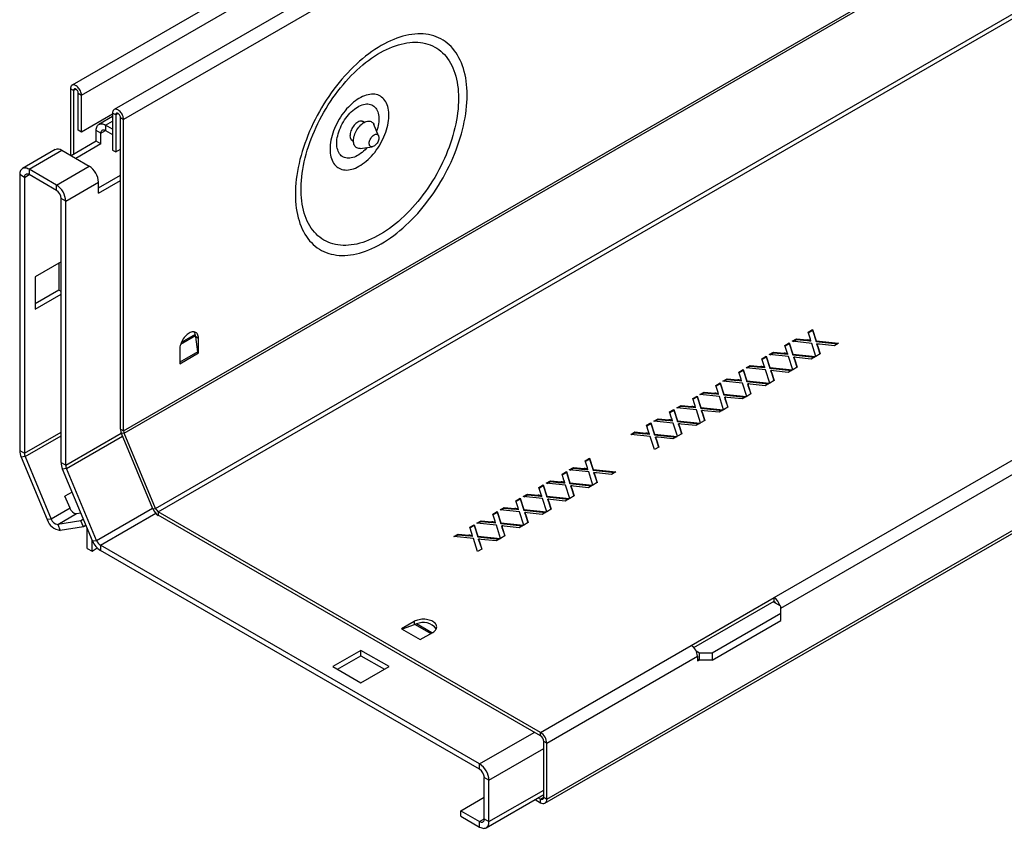
# Model space of a CAD drawing. Units: millimetres. Extents: x 35 to 2065, y 35 to 1450.
# Drawn here: x 1461 to 1684, y 962 to 1145 of the extents above; entities that cross this region are included whole.
import ezdxf

# ---------------------------------------------------------------- set-up
doc = ezdxf.new("R2010")
doc.units = ezdxf.units.MM
doc.header["$LTSCALE"] = 5
doc.layers.add('HAURATON_PRODUCT_CONTOUR', color=7, linetype='Continuous', lineweight=25)

msp = doc.modelspace()

# ---------------------------------------------------------------- linework, layer by layer
at = {"layer": 'HAURATON_PRODUCT_CONTOUR'}
for p, q in [((1824.96, 1333.49), (1472.82, 1130.2)), ((1474.94, 1127.96), (1827.08, 1331.25)), ((1834.5, 1327.98), (1482.36, 1124.69)), ((1836.62, 1325.74), (1484.48, 1122.46)), ((1484.48, 1051.91), (1836.62, 1255.2)), ((1484.59, 1051.41), (1836.73, 1254.69)), ((1491.73, 1034.34), (1843.87, 1237.63)), ((1492.33, 1033.62), (1844.47, 1236.91)), ((1579.88, 967.64), (1932.02, 1170.92)), ((1580.29, 968.55), (1932.43, 1171.84)), ((1473.17, 1128.99), (1472.46, 1129.4)), ((1472.46, 1129.4), (1472.46, 1114.33)), ((1473.17, 1128.99), (1473.7, 1129.3)), ((1473.17, 1128.99), (1473.17, 1114.54)), ((1474.23, 1128.37), (1474.94, 1127.96)), ((1474.23, 1120.01), (1474.23, 1128.37)), ((1474.94, 1119.6), (1474.94, 1127.96)), ((1482, 1123.67), (1474.94, 1119.6)), ((1482.71, 1123.48), (1482, 1123.89)), ((1482, 1123.89), (1482, 1115.52)), ((1483.24, 1123.79), (1482.71, 1123.48)), ((1482.71, 1123.48), (1482.71, 1115.11)), ((1482, 1123.1), (1478.92, 1121.32)), ((1480.42, 1121.17), (1482, 1122.09)), ((1483.77, 1122.86), (1484.48, 1122.46)), ((1483.77, 1052.32), (1483.77, 1122.86)), ((1484.48, 1051.91), (1484.48, 1122.46)), ((1538.92, 1121.76), (1538.37, 1122.08)), ((1542.22, 1118.72), (1541.17, 1121.27)), ((1474.94, 1119.6), (1474.23, 1120.01)), ((1479.35, 1119.34), (1478.29, 1119.95)), ((1478.29, 1117.5), (1478.29, 1119.95)), ((1479.35, 1119.34), (1480.42, 1119.95)), ((1479.35, 1116.89), (1479.35, 1119.34)), ((1480.42, 1121.17), (1480.42, 1119.95)), ((1482, 1120.26), (1480.42, 1121.17)), ((1480.42, 1119.95), (1482, 1119.03)), ((1478.29, 1117.5), (1472.64, 1114.23)), ((1479.35, 1116.89), (1473.7, 1113.62)), ((1479.35, 1116.89), (1478.29, 1117.5)), ((1535.96, 1117.93), (1536.52, 1117.6)), ((1469.02, 1115.61), (1461.59, 1111.32)), ((1463.09, 1111.17), (1470.52, 1115.46)), ((1470.52, 1115.46), (1476.7, 1111.89)), ((1482, 1115.52), (1482.71, 1115.11)), ((1482.71, 1115.11), (1483.77, 1115.73)), ((1538.07, 1115.9), (1540.8, 1116.27)), ((1469.28, 1107.6), (1463.09, 1111.17)), ((1463.09, 1111.17), (1463.09, 1109.95)), ((1469.28, 1107.6), (1476.7, 1111.89)), ((1462.03, 1109.33), (1460.97, 1109.95)), ((1460.97, 1109.95), (1460.97, 1047.49)), ((1462.03, 1109.33), (1463.09, 1109.95)), ((1462.03, 1109.33), (1462.03, 1046.87)), ((1469.28, 1106.37), (1463.09, 1109.95)), ((1471.4, 1103.93), (1478.82, 1108.21)), ((1478.82, 1106.99), (1483.77, 1109.84)), ((1478.82, 1105.76), (1483.77, 1108.62)), ((1478.82, 1105.76), (1478.82, 1108.21)), ((1469.28, 1106.37), (1469.28, 1107.6)), ((1471.4, 1103.93), (1470.34, 1104.54)), ((1470.34, 1044.77), (1470.34, 1104.54)), ((1471.4, 1044.16), (1471.4, 1103.93)), ((1470.34, 1090.21), (1464.51, 1086.84)), ((1469.81, 1089.9), (1469.81, 1083.78)), ((1464.51, 1086.84), (1464.51, 1079.49)), ((1469.81, 1083.78), (1464.51, 1080.71)), ((1470.34, 1083.47), (1469.81, 1083.78)), ((1464.51, 1079.49), (1470.34, 1082.86)), ((1631.74, 1014.17), (1745.58, 1079.89)), ((1633.27, 1011.79), (1746.99, 1077.44)), ((1639.44, 1074.3), (1640.42, 1074.86)), ((1639.49, 1074.16), (1640.42, 1074.7)), ((1640.42, 1074.86), (1641.24, 1072.31)), ((1640.42, 1074.7), (1640.42, 1074.86)), ((1640.42, 1074.7), (1641.24, 1072.14)), ((1497.41, 1071.57), (1500.77, 1073.5)), ((1500.7, 1073.77), (1497.56, 1071.95)), ((1500.77, 1073.5), (1500.7, 1073.77)), ((1501.45, 1072.85), (1500.82, 1073.22)), ((1501.29, 1069.84), (1500.82, 1073.22)), ((1501.45, 1069.59), (1501.45, 1072.85)), ((1635.85, 1072.22), (1636.81, 1072.78)), ((1640.26, 1071.75), (1635.85, 1072.22)), ((1636.09, 1072.2), (1636.81, 1072.62)), ((1636.81, 1072.78), (1639.23, 1072.52)), ((1636.81, 1072.62), (1636.81, 1072.78)), ((1636.81, 1072.62), (1639.23, 1072.36)), ((1639.23, 1072.36), (1639.23, 1072.52)), ((1639.89, 1072.9), (1639.44, 1074.3)), ((1640.06, 1072.22), (1640.06, 1072.38)), ((1641.24, 1072.31), (1646.36, 1071.76)), ((1641.24, 1072.14), (1641.24, 1072.31)), ((1641.24, 1072.14), (1646.12, 1071.63)), ((1497.21, 1070.4), (1497.21, 1067.13)), ((1634.22, 1071.28), (1635.19, 1071.85)), ((1634.67, 1069.89), (1634.22, 1071.28)), ((1634.26, 1071.15), (1635.19, 1071.68)), ((1635.19, 1071.85), (1636.02, 1069.29)), ((1635.19, 1071.68), (1635.19, 1071.85)), ((1635.19, 1071.68), (1636.02, 1069.13)), ((1641.21, 1068.79), (1640.26, 1071.75)), ((1641.46, 1071.46), (1641.46, 1071.63)), ((1641.58, 1071.25), (1642.19, 1069.35)), ((1641.58, 1071.09), (1641.58, 1071.25)), ((1641.58, 1071.09), (1642.14, 1069.33)), ((1645.4, 1071.21), (1642.03, 1071.57)), ((1646.36, 1071.76), (1645.4, 1071.21)), ((1501.29, 1069.84), (1497.21, 1067.48)), ((1497.21, 1067.13), (1501.45, 1069.59)), ((1497.21, 1067.14), (1501.45, 1069.59)), ((1501.45, 1069.59), (1501.45, 1069.59)), ((1629, 1068.27), (1629.97, 1068.83)), ((1629.45, 1066.87), (1629, 1068.27)), ((1629.04, 1068.13), (1629.97, 1068.67)), ((1629.97, 1068.83), (1630.79, 1066.28)), ((1629.97, 1068.67), (1629.97, 1068.83)), ((1629.97, 1068.67), (1630.79, 1066.12)), ((1630.63, 1069.21), (1631.59, 1069.76)), ((1635.04, 1068.74), (1630.63, 1069.21)), ((1630.86, 1069.18), (1631.59, 1069.6)), ((1631.59, 1069.76), (1634.01, 1069.51)), ((1631.59, 1069.6), (1631.59, 1069.76)), ((1631.59, 1069.6), (1634.01, 1069.34)), ((1634.01, 1069.34), (1634.01, 1069.51)), ((1634.84, 1069.2), (1634.84, 1069.36)), ((1635.99, 1065.78), (1635.04, 1068.74)), ((1636.02, 1069.29), (1641.14, 1068.75)), ((1636.02, 1069.13), (1636.02, 1069.29)), ((1636.02, 1069.13), (1640.9, 1068.61)), ((1636.24, 1068.45), (1636.24, 1068.61)), ((1636.36, 1068.23), (1636.97, 1066.34)), ((1636.36, 1068.07), (1636.36, 1068.23)), ((1636.36, 1068.07), (1636.92, 1066.31)), ((1640.18, 1068.19), (1636.8, 1068.55)), ((1641.14, 1068.75), (1640.18, 1068.19)), ((1642.19, 1069.35), (1641.21, 1068.79)), ((1623.78, 1065.26), (1624.75, 1065.82)), ((1623.82, 1065.12), (1624.75, 1065.65)), ((1624.75, 1065.82), (1625.57, 1063.26)), ((1624.75, 1065.65), (1624.75, 1065.82)), ((1624.75, 1065.65), (1625.57, 1063.1)), ((1625.4, 1066.19), (1626.37, 1066.75)), ((1629.82, 1065.73), (1625.4, 1066.19)), ((1625.64, 1066.17), (1626.37, 1066.59)), ((1626.37, 1066.75), (1628.78, 1066.49)), ((1626.37, 1066.59), (1626.37, 1066.75)), ((1626.37, 1066.59), (1628.78, 1066.33)), ((1628.78, 1066.33), (1628.78, 1066.49)), ((1629.62, 1066.19), (1629.62, 1066.35)), ((1630.77, 1062.76), (1629.82, 1065.73)), ((1630.79, 1066.28), (1635.92, 1065.73)), ((1630.79, 1066.12), (1630.79, 1066.28)), ((1630.79, 1066.12), (1635.68, 1065.6)), ((1631.01, 1065.43), (1631.01, 1065.6)), ((1634.96, 1065.18), (1631.58, 1065.54)), ((1635.92, 1065.73), (1634.96, 1065.18)), ((1636.97, 1066.34), (1635.99, 1065.78)), ((1620.18, 1063.18), (1621.14, 1063.74)), ((1620.42, 1063.15), (1621.14, 1063.57)), ((1621.14, 1063.74), (1623.56, 1063.48)), ((1621.14, 1063.57), (1621.14, 1063.74)), ((1621.14, 1063.57), (1623.56, 1063.31)), ((1623.56, 1063.31), (1623.56, 1063.48)), ((1624.23, 1063.86), (1623.78, 1065.26)), ((1624.4, 1063.17), (1624.4, 1063.34)), ((1625.57, 1063.26), (1630.7, 1062.72)), ((1625.57, 1063.1), (1625.57, 1063.26)), ((1631.74, 1063.32), (1630.77, 1062.76)), ((1631.14, 1065.22), (1631.74, 1063.32)), ((1631.14, 1065.06), (1631.14, 1065.22)), ((1631.14, 1065.06), (1631.7, 1063.3)), ((1618.56, 1062.24), (1619.53, 1062.8)), ((1619, 1060.85), (1618.56, 1062.24)), ((1618.6, 1062.1), (1619.53, 1062.64)), ((1619.53, 1062.8), (1620.35, 1060.25)), ((1619.53, 1062.64), (1619.53, 1062.8)), ((1619.53, 1062.64), (1620.35, 1060.09)), ((1624.6, 1062.71), (1620.18, 1063.18)), ((1625.55, 1059.75), (1624.6, 1062.71)), ((1625.57, 1063.1), (1630.46, 1062.58)), ((1625.79, 1062.42), (1625.79, 1062.58)), ((1625.91, 1062.21), (1626.52, 1060.31)), ((1625.91, 1062.04), (1625.91, 1062.21)), ((1625.91, 1062.04), (1626.48, 1060.28)), ((1629.74, 1062.16), (1626.36, 1062.52)), ((1630.7, 1062.72), (1629.74, 1062.16)), ((1613.33, 1059.23), (1614.31, 1059.79)), ((1613.78, 1057.83), (1613.33, 1059.23)), ((1613.38, 1059.09), (1614.31, 1059.63)), ((1614.31, 1059.79), (1615.13, 1057.24)), ((1614.31, 1059.63), (1614.31, 1059.79)), ((1614.31, 1059.63), (1615.13, 1057.07)), ((1614.96, 1060.17), (1615.92, 1060.72)), ((1619.37, 1059.7), (1614.96, 1060.17)), ((1615.2, 1060.14), (1615.92, 1060.56)), ((1615.92, 1060.72), (1618.34, 1060.46)), ((1615.92, 1060.56), (1615.92, 1060.72)), ((1615.92, 1060.56), (1618.34, 1060.3)), ((1618.34, 1060.3), (1618.34, 1060.46)), ((1619.17, 1060.16), (1619.17, 1060.32)), ((1620.33, 1056.73), (1619.37, 1059.7)), ((1620.35, 1060.25), (1625.48, 1059.71)), ((1620.35, 1060.09), (1620.35, 1060.25)), ((1620.35, 1060.09), (1625.24, 1059.57)), ((1620.57, 1059.41), (1620.57, 1059.57)), ((1620.69, 1059.19), (1621.3, 1057.29)), ((1620.69, 1059.03), (1620.69, 1059.19)), ((1620.69, 1059.03), (1621.26, 1057.27)), ((1624.51, 1059.15), (1621.14, 1059.51)), ((1625.48, 1059.71), (1624.51, 1059.15)), ((1626.52, 1060.31), (1625.55, 1059.75)), ((1608.11, 1056.21), (1609.09, 1056.77)), ((1608.16, 1056.07), (1609.09, 1056.61)), ((1609.09, 1056.77), (1609.91, 1054.22)), ((1609.09, 1056.61), (1609.09, 1056.77)), ((1609.09, 1056.61), (1609.91, 1054.06)), ((1609.74, 1057.15), (1610.7, 1057.71)), ((1614.15, 1056.68), (1609.74, 1057.15)), ((1609.98, 1057.13), (1610.7, 1057.54)), ((1610.7, 1057.71), (1613.12, 1057.45)), ((1610.7, 1057.54), (1610.7, 1057.71)), ((1610.7, 1057.54), (1613.12, 1057.29)), ((1613.12, 1057.29), (1613.12, 1057.45)), ((1613.95, 1057.14), (1613.95, 1057.31)), ((1615.11, 1053.72), (1614.15, 1056.68)), ((1615.13, 1057.24), (1620.25, 1056.69)), ((1615.13, 1057.07), (1615.13, 1057.24)), ((1615.13, 1057.07), (1620.02, 1056.55)), ((1615.35, 1056.39), (1615.35, 1056.55)), ((1620.25, 1056.69), (1619.29, 1056.14)), ((1621.3, 1057.29), (1620.33, 1056.73)), ((1604.52, 1054.14), (1605.48, 1054.69)), ((1604.76, 1054.11), (1605.48, 1054.53)), ((1605.48, 1054.69), (1607.9, 1054.43)), ((1605.48, 1054.53), (1605.48, 1054.69)), ((1605.48, 1054.53), (1607.9, 1054.27)), ((1607.9, 1054.27), (1607.9, 1054.43)), ((1608.56, 1054.82), (1608.11, 1056.21)), ((1615.47, 1056.18), (1616.08, 1054.28)), ((1615.47, 1056.01), (1615.47, 1056.18)), ((1615.47, 1056.01), (1616.03, 1054.25)), ((1619.29, 1056.14), (1615.92, 1056.49)), ((1483.77, 1052.32), (1484.48, 1051.91)), ((1602.89, 1053.2), (1603.86, 1053.76)), ((1603.34, 1051.8), (1602.89, 1053.2)), ((1602.93, 1053.06), (1603.86, 1053.6)), ((1603.86, 1053.76), (1604.69, 1051.21)), ((1603.86, 1053.6), (1603.86, 1053.76)), ((1603.86, 1053.6), (1604.69, 1051.04)), ((1608.93, 1053.67), (1604.52, 1054.14)), ((1608.73, 1054.13), (1608.73, 1054.29)), ((1609.88, 1050.7), (1608.93, 1053.67)), ((1609.91, 1054.22), (1615.03, 1053.68)), ((1609.91, 1054.06), (1609.91, 1054.22)), ((1609.91, 1054.06), (1614.79, 1053.54)), ((1610.13, 1053.38), (1610.13, 1053.54)), ((1610.25, 1053.16), (1610.86, 1051.27)), ((1610.25, 1053), (1610.25, 1053.16)), ((1610.25, 1053), (1610.81, 1051.24)), ((1614.07, 1053.12), (1610.7, 1053.48)), ((1615.03, 1053.68), (1614.07, 1053.12)), ((1616.08, 1054.28), (1615.11, 1053.72)), ((1462.03, 1046.87), (1470.34, 1051.67)), ((1462.2, 1046.12), (1470.34, 1050.82)), ((1471.4, 1044.16), (1483.96, 1051.41)), ((1471.57, 1043.4), (1484.24, 1050.72)), ((1484.59, 1051.41), (1484, 1051.31)), ((1491.14, 1034.25), (1484, 1051.31)), ((1491.73, 1034.34), (1484.59, 1051.41)), ((1599.3, 1051.12), (1600.26, 1051.68)), ((1603.71, 1050.65), (1599.3, 1051.12)), ((1599.53, 1051.1), (1600.26, 1051.51)), ((1600.26, 1051.68), (1602.68, 1051.42)), ((1600.26, 1051.51), (1600.26, 1051.68)), ((1600.26, 1051.51), (1602.68, 1051.26)), ((1602.68, 1051.26), (1602.68, 1051.42)), ((1603.51, 1051.12), (1603.51, 1051.28)), ((1604.66, 1047.69), (1603.71, 1050.65)), ((1604.69, 1051.21), (1609.81, 1050.66)), ((1604.69, 1051.04), (1604.69, 1051.21)), ((1604.69, 1051.04), (1609.57, 1050.52)), ((1604.9, 1050.36), (1604.9, 1050.53)), ((1605.03, 1050.15), (1605.64, 1048.25)), ((1605.03, 1049.98), (1605.03, 1050.15)), ((1605.03, 1049.98), (1605.59, 1048.23)), ((1608.85, 1050.11), (1605.47, 1050.47)), ((1609.81, 1050.66), (1608.85, 1050.11)), ((1610.86, 1051.27), (1609.88, 1050.7)), ((1605.64, 1048.25), (1604.66, 1047.69)), ((1460.97, 1047.49), (1462.03, 1046.87)), ((1462.2, 1046.12), (1461.3, 1045.98)), ((1461.3, 1045.98), (1467.22, 1031.83)), ((1462.2, 1046.12), (1468.12, 1031.97)), ((1588.97, 1045.16), (1589.94, 1045.72)), ((1589.01, 1045.02), (1589.94, 1045.56)), ((1589.94, 1045.72), (1590.76, 1043.17)), ((1589.94, 1045.56), (1589.94, 1045.72)), ((1589.94, 1045.56), (1590.76, 1043.01)), ((1470.34, 1044.77), (1471.4, 1044.16)), ((1471.57, 1043.4), (1470.67, 1043.26)), ((1477.48, 1027), (1470.67, 1043.26)), ((1478.37, 1027.14), (1471.57, 1043.4)), ((1585.37, 1043.08), (1586.33, 1043.64)), ((1585.61, 1043.06), (1586.33, 1043.48)), ((1586.33, 1043.64), (1588.75, 1043.38)), ((1586.33, 1043.48), (1586.33, 1043.64)), ((1586.33, 1043.48), (1588.75, 1043.22)), ((1588.75, 1043.22), (1588.75, 1043.38)), ((1589.42, 1043.76), (1588.97, 1045.16)), ((1589.58, 1043.08), (1589.58, 1043.24)), ((1590.76, 1043.17), (1595.89, 1042.62)), ((1590.76, 1043.01), (1590.76, 1043.17)), ((1583.74, 1042.14), (1584.72, 1042.71)), ((1584.19, 1040.75), (1583.74, 1042.14)), ((1583.79, 1042.01), (1584.72, 1042.54)), ((1584.72, 1042.71), (1585.54, 1040.15)), ((1584.72, 1042.54), (1584.72, 1042.71)), ((1584.72, 1042.54), (1585.54, 1039.99)), ((1589.78, 1042.62), (1585.37, 1043.08)), ((1590.74, 1039.65), (1589.78, 1042.62)), ((1590.76, 1043.01), (1595.65, 1042.49)), ((1590.98, 1042.32), (1590.98, 1042.49)), ((1591.1, 1042.11), (1591.71, 1040.21)), ((1591.1, 1041.95), (1591.1, 1042.11)), ((1591.1, 1041.95), (1591.67, 1040.19)), ((1594.92, 1042.07), (1591.55, 1042.43)), ((1595.89, 1042.62), (1594.92, 1042.07)), ((1578.52, 1039.13), (1579.5, 1039.69)), ((1578.97, 1037.73), (1578.52, 1039.13)), ((1578.57, 1038.99), (1579.5, 1039.53)), ((1579.5, 1039.69), (1580.32, 1037.14)), ((1579.5, 1039.53), (1579.5, 1039.69)), ((1579.5, 1039.53), (1580.32, 1036.98)), ((1580.15, 1040.07), (1581.11, 1040.62)), ((1584.56, 1039.6), (1580.15, 1040.07)), ((1580.39, 1040.04), (1581.11, 1040.46)), ((1581.11, 1040.62), (1583.53, 1040.37)), ((1581.11, 1040.46), (1581.11, 1040.62)), ((1581.11, 1040.46), (1583.53, 1040.2)), ((1583.53, 1040.2), (1583.53, 1040.37)), ((1584.36, 1040.06), (1584.36, 1040.23)), ((1585.52, 1036.64), (1584.56, 1039.6)), ((1585.54, 1040.15), (1590.67, 1039.61)), ((1585.54, 1039.99), (1585.54, 1040.15)), ((1585.54, 1039.99), (1590.43, 1039.47)), ((1585.76, 1039.31), (1585.76, 1039.47)), ((1585.88, 1039.09), (1586.49, 1037.2)), ((1585.88, 1038.93), (1585.88, 1039.09)), ((1585.88, 1038.93), (1586.45, 1037.17)), ((1589.7, 1039.05), (1586.33, 1039.41)), ((1590.67, 1039.61), (1589.7, 1039.05)), ((1591.71, 1040.21), (1590.74, 1039.65)), ((1472.84, 1038.08), (1471.22, 1037.15)), ((1472.36, 1034.42), (1471.22, 1037.15)), ((1573.3, 1036.12), (1574.27, 1036.68)), ((1573.34, 1035.98), (1574.27, 1036.52)), ((1574.27, 1036.68), (1575.1, 1034.13)), ((1574.27, 1036.52), (1574.27, 1036.68)), ((1574.27, 1036.52), (1575.1, 1033.96)), ((1574.93, 1037.06), (1575.89, 1037.61)), ((1579.34, 1036.59), (1574.93, 1037.06)), ((1575.17, 1037.03), (1575.89, 1037.45)), ((1575.89, 1037.61), (1578.31, 1037.35)), ((1575.89, 1037.45), (1575.89, 1037.61)), ((1575.89, 1037.45), (1578.31, 1037.19)), ((1578.31, 1037.19), (1578.31, 1037.35)), ((1579.14, 1037.05), (1579.14, 1037.21)), ((1580.29, 1033.62), (1579.34, 1036.59)), ((1580.32, 1037.14), (1585.44, 1036.59)), ((1580.32, 1036.98), (1580.32, 1037.14)), ((1580.32, 1036.98), (1585.2, 1036.46)), ((1585.44, 1036.59), (1584.48, 1036.04)), ((1586.49, 1037.2), (1585.52, 1036.64)), ((1472.36, 1034.42), (1468.12, 1031.97)), ((1478.37, 1027.14), (1491.05, 1034.46)), ((1491.14, 1034.25), (1491.73, 1034.34)), ((1569.71, 1034.04), (1570.67, 1034.6)), ((1569.94, 1034.02), (1570.67, 1034.43)), ((1570.67, 1034.6), (1573.09, 1034.34)), ((1570.67, 1034.43), (1570.67, 1034.6)), ((1570.67, 1034.43), (1573.09, 1034.18)), ((1573.09, 1034.18), (1573.09, 1034.34)), ((1573.75, 1034.72), (1573.3, 1036.12)), ((1580.54, 1036.3), (1580.54, 1036.46)), ((1580.66, 1036.08), (1581.27, 1034.18)), ((1580.66, 1035.92), (1580.66, 1036.08)), ((1580.66, 1035.92), (1581.22, 1034.16)), ((1584.48, 1036.04), (1581.11, 1036.4)), ((1469.58, 1030.75), (1473.82, 1033.2)), ((1473.82, 1033.2), (1474.81, 1033.36)), ((1479.26, 1026.06), (1491.76, 1033.27)), ((1578.88, 983.66), (1492.33, 1033.62)), ((1492.33, 1033.62), (1492.33, 1032.81)), ((1578.88, 982.84), (1492.33, 1032.81)), ((1568.08, 1033.1), (1569.05, 1033.66)), ((1568.53, 1031.71), (1568.08, 1033.1)), ((1568.12, 1032.96), (1569.05, 1033.5)), ((1569.05, 1033.66), (1569.87, 1031.11)), ((1569.05, 1033.5), (1569.05, 1033.66)), ((1569.05, 1033.5), (1569.87, 1030.95)), ((1574.12, 1033.57), (1569.71, 1034.04)), ((1573.92, 1034.03), (1573.92, 1034.2)), ((1575.07, 1030.61), (1574.12, 1033.57)), ((1575.1, 1034.13), (1580.22, 1033.58)), ((1575.1, 1033.96), (1575.1, 1034.13)), ((1575.1, 1033.96), (1579.98, 1033.44)), ((1575.32, 1033.28), (1575.32, 1033.44)), ((1575.44, 1033.07), (1576.05, 1031.17)), ((1575.44, 1032.9), (1575.44, 1033.07)), ((1575.44, 1032.9), (1576, 1031.14)), ((1579.26, 1033.02), (1575.88, 1033.38)), ((1580.22, 1033.58), (1579.26, 1033.02)), ((1581.27, 1034.18), (1580.29, 1033.62)), ((1468.12, 1031.97), (1467.22, 1031.83)), ((1474.83, 1031.59), (1469.58, 1030.75)), ((1469.58, 1030.75), (1470.15, 1029.39)), ((1475.4, 1030.22), (1470.15, 1029.39)), ((1475.42, 1031.92), (1474.83, 1031.59)), ((1475.4, 1030.22), (1474.83, 1031.59)), ((1475.99, 1030.56), (1475.4, 1030.22)), ((1476.28, 1025.33), (1476.28, 1029.86)), ((1562.86, 1030.09), (1563.83, 1030.65)), ((1563.31, 1028.69), (1562.86, 1030.09)), ((1562.9, 1029.95), (1563.83, 1030.49)), ((1563.83, 1030.65), (1564.65, 1028.1)), ((1563.83, 1030.49), (1563.83, 1030.65)), ((1563.83, 1030.49), (1564.65, 1027.93)), ((1564.48, 1031.03), (1565.45, 1031.58)), ((1568.9, 1030.56), (1564.48, 1031.03)), ((1564.72, 1031), (1565.45, 1031.42)), ((1565.45, 1031.58), (1567.86, 1031.32)), ((1565.45, 1031.42), (1565.45, 1031.58)), ((1565.45, 1031.42), (1567.86, 1031.16)), ((1567.86, 1031.16), (1567.86, 1031.32)), ((1568.7, 1031.02), (1568.7, 1031.18)), ((1569.85, 1027.59), (1568.9, 1030.56)), ((1569.87, 1031.11), (1575, 1030.57)), ((1569.87, 1030.95), (1569.87, 1031.11)), ((1569.87, 1030.95), (1574.76, 1030.43)), ((1570.09, 1030.27), (1570.09, 1030.43)), ((1570.22, 1030.05), (1570.82, 1028.16)), ((1570.22, 1029.89), (1570.22, 1030.05)), ((1570.22, 1029.89), (1570.78, 1028.13)), ((1574.04, 1030.01), (1570.66, 1030.37)), ((1575, 1030.57), (1574.04, 1030.01)), ((1576.05, 1031.17), (1575.07, 1030.61)), ((1559.26, 1028.01), (1560.22, 1028.57)), ((1563.68, 1027.54), (1559.26, 1028.01)), ((1559.5, 1027.99), (1560.22, 1028.4)), ((1560.22, 1028.57), (1562.64, 1028.31)), ((1560.22, 1028.4), (1560.22, 1028.57)), ((1560.22, 1028.4), (1562.64, 1028.15)), ((1562.64, 1028.15), (1562.64, 1028.31)), ((1563.48, 1028), (1563.48, 1028.17)), ((1564.65, 1028.1), (1569.78, 1027.55)), ((1564.65, 1027.93), (1564.65, 1028.1)), ((1564.65, 1027.93), (1569.54, 1027.41)), ((1570.82, 1028.16), (1569.85, 1027.59)), ((1476.28, 1025.33), (1477.34, 1024.72)), ((1477.34, 1024.72), (1477.34, 1027.33)), ((1477.34, 1024.72), (1478.53, 1025.41)), ((1477.48, 1027), (1478.37, 1027.14)), ((1565.09, 976.51), (1479.26, 1026.06)), ((1479.26, 1026.06), (1479.26, 1024.83)), ((1564.63, 1024.58), (1563.68, 1027.54)), ((1564.87, 1027.25), (1564.87, 1027.42)), ((1564.99, 1027.04), (1565.6, 1025.14)), ((1564.99, 1026.87), (1564.99, 1027.04)), ((1564.99, 1026.87), (1565.56, 1025.12)), ((1568.82, 1027), (1565.44, 1027.36)), ((1569.78, 1027.55), (1568.82, 1027)), ((1565.09, 975.29), (1479.26, 1024.83)), ((1565.6, 1025.14), (1564.63, 1024.58)), ((1613, 1003.35), (1631.74, 1014.17)), ((1613.58, 1002.87), (1631.74, 1013.35)), ((1633.27, 1012.26), (1631.56, 1013.25)), ((1631.74, 1013.35), (1631.74, 1014.17)), ((1633.27, 1010.63), (1633.27, 1012.26)), ((1617.72, 1001.65), (1633.27, 1010.63)), ((1633.27, 1009), (1633.27, 1010.63)), ((1550.24, 1008.76), (1547.41, 1007.13)), ((1550.24, 1008.03), (1547.58, 1007.03)), ((1550.24, 1008.76), (1550.24, 1008.03)), ((1550.77, 1008.2), (1550.49, 1008.11)), ((1550.49, 1008.11), (1554.05, 1006.06)), ((1554.27, 1006.18), (1550.77, 1008.2)), ((1617.72, 1000.02), (1633.27, 1009)), ((1547.41, 1007.13), (1551.66, 1004.68)), ((1551.66, 1004.68), (1554.49, 1006.31)), ((1578.88, 983.66), (1613, 1003.35)), ((1538.22, 1002.23), (1531.86, 998.56)), ((1532.92, 997.94), (1538.22, 1001)), ((1544.59, 998.56), (1538.22, 1002.23)), ((1538.22, 1001), (1538.22, 1002.23)), ((1538.22, 1001), (1543.52, 997.94)), ((1580.29, 981.21), (1614.41, 1000.9)), ((1614.1, 1002.1), (1614.89, 1001.65)), ((1614.41, 1000.9), (1614.41, 999.88)), ((1614.89, 1001.65), (1617.72, 1001.65)), ((1614.89, 1000.02), (1614.89, 1001.65)), ((1617.72, 1001.65), (1617.72, 1000.02)), ((1614.41, 1000.29), (1614.89, 1000.02)), ((1614.41, 999.88), (1614.77, 1000.09)), ((1617.72, 1000.02), (1614.89, 1000.02)), ((1531.86, 998.56), (1538.22, 994.88)), ((1538.22, 994.88), (1544.59, 998.56)), ((1565.09, 976.51), (1577.47, 983.66)), ((1578.88, 982.84), (1578.88, 983.66)), ((1580.29, 981.21), (1579.59, 981.62)), ((1579.59, 968.96), (1579.59, 981.62)), ((1580.29, 968.55), (1580.29, 981.21)), ((1567.21, 972.84), (1579.59, 979.98)), ((1565.09, 975.29), (1565.09, 976.51)), ((1567.21, 972.84), (1566.15, 973.45)), ((1566.15, 964.06), (1566.15, 973.45)), ((1567.21, 963.45), (1567.21, 972.84)), ((1567.21, 963.45), (1579.59, 970.59)), ((1560.85, 965.9), (1566.15, 968.96)), ((1566.59, 962.07), (1579.59, 969.58)), ((1577.64, 968.45), (1578.88, 967.73)), ((1578.34, 968.86), (1578.88, 968.55)), ((1578.88, 968.55), (1579.59, 968.96)), ((1578.88, 967.73), (1578.88, 968.55)), ((1579.59, 968.96), (1580.29, 968.55)), ((1560.85, 964.67), (1560.85, 965.9)), ((1560.85, 965.9), (1565.09, 963.45)), ((1560.85, 964.67), (1565.09, 962.22)), ((1565.09, 963.45), (1566.15, 964.06)), ((1565.09, 962.22), (1565.09, 963.45)), ((1566.15, 964.06), (1567.21, 963.45))]:
    msp.add_line(p, q, dxfattribs=at)
at = {"layer": 'HAURATON_PRODUCT_CONTOUR', "flags": 128}
for points in [[(1523.38, 1105.52), (1523.39, 1104.7), (1523.43, 1103.91), (1523.5, 1103.13), (1523.59, 1102.37), (1523.7, 1101.63), (1523.84, 1100.91), (1524.01, 1100.2), (1524.2, 1099.53), (1524.42, 1098.87), (1524.66, 1098.24), (1524.93, 1097.63), (1525.22, 1097.05), (1525.53, 1096.5), (1525.87, 1095.97), (1526.23, 1095.47), (1526.61, 1094.99), (1527.01, 1094.55), (1527.43, 1094.14), (1527.88, 1093.76), (1528.34, 1093.4), (1528.82, 1093.08), (1529.33, 1092.79), (1529.85, 1092.53), (1530.38, 1092.31), (1530.94, 1092.11), (1531.51, 1091.95), (1532.09, 1091.83), (1532.69, 1091.73), (1533.3, 1091.67), (1533.93, 1091.65), (1534.57, 1091.65), (1535.22, 1091.69), (1535.87, 1091.76), (1536.54, 1091.87), (1537.22, 1092.01), (1537.9, 1092.18), (1538.59, 1092.39), (1539.29, 1092.63), (1539.99, 1092.9), (1540.69, 1093.2), (1541.4, 1093.53), (1542.11, 1093.9), (1542.82, 1094.29), (1543.53, 1094.72), (1544.24, 1095.17), (1544.94, 1095.65), (1545.65, 1096.17), (1546.35, 1096.7), (1547.04, 1097.27), (1547.73, 1097.86), (1548.42, 1098.48), (1549.09, 1099.12), (1549.76, 1099.78), (1550.42, 1100.47), (1551.07, 1101.18), (1551.71, 1101.91), (1552.33, 1102.66), (1552.94, 1103.42), (1553.54, 1104.21), (1554.13, 1105.01), (1554.7, 1105.83), (1555.25, 1106.66), (1555.79, 1107.51), (1556.31, 1108.37), (1556.81, 1109.24), (1557.29, 1110.12), (1557.76, 1111.01), (1558.2, 1111.9), (1558.63, 1112.8), (1559.03, 1113.71), (1559.41, 1114.62), (1559.77, 1115.54), (1560.1, 1116.45), (1560.42, 1117.37), (1560.71, 1118.29), (1560.97, 1119.2), (1561.21, 1120.11), (1561.43, 1121.02), (1561.62, 1121.92), (1561.79, 1122.81), (1561.93, 1123.7), (1562.05, 1124.57), (1562.14, 1125.44), (1562.2, 1126.29), (1562.24, 1127.13), (1562.26, 1127.96), (1562.24, 1128.77), (1562.2, 1129.57), (1562.14, 1130.35), (1562.05, 1131.11), (1561.93, 1131.85), (1561.79, 1132.57), (1561.62, 1133.27), (1561.43, 1133.95), (1561.21, 1134.61), (1560.97, 1135.24), (1560.71, 1135.84), (1560.42, 1136.43), (1560.1, 1136.98), (1559.77, 1137.51), (1559.41, 1138.01), (1559.03, 1138.48), (1558.63, 1138.93), (1558.2, 1139.34), (1557.76, 1139.72), (1557.29, 1140.07), (1556.81, 1140.4), (1556.31, 1140.69), (1555.79, 1140.94), (1555.25, 1141.17), (1554.7, 1141.36), (1554.13, 1141.52), (1553.54, 1141.65), (1552.94, 1141.74), (1552.33, 1141.8), (1551.71, 1141.83), (1551.07, 1141.83), (1550.42, 1141.79), (1549.76, 1141.71), (1549.09, 1141.61), (1548.42, 1141.47), (1547.73, 1141.29), (1547.04, 1141.09), (1546.35, 1140.85), (1545.65, 1140.58), (1544.94, 1140.28), (1544.24, 1139.94), (1543.53, 1139.58), (1542.82, 1139.18), (1542.11, 1138.76), (1541.4, 1138.31), (1540.69, 1137.82), (1539.99, 1137.31), (1539.29, 1136.77), (1538.59, 1136.21), (1537.9, 1135.62), (1537.22, 1135), (1536.54, 1134.36), (1535.87, 1133.69), (1535.22, 1133.01), (1534.57, 1132.3), (1533.93, 1131.57), (1533.3, 1130.82), (1532.69, 1130.05), (1532.09, 1129.27), (1531.51, 1128.46), (1530.94, 1127.65), (1530.38, 1126.81), (1529.85, 1125.97), (1529.33, 1125.11), (1528.82, 1124.24), (1528.34, 1123.36), (1527.88, 1122.47), (1527.43, 1121.58), (1527.01, 1120.67), (1526.61, 1119.77), (1526.23, 1118.85), (1525.87, 1117.94), (1525.53, 1117.02), (1525.22, 1116.11), (1524.93, 1115.19), (1524.66, 1114.28), (1524.42, 1113.37), (1524.2, 1112.46), (1524.01, 1111.56), (1523.84, 1110.67), (1523.7, 1109.78), (1523.59, 1108.9), (1523.5, 1108.04), (1523.43, 1107.19), (1523.39, 1106.34), (1523.38, 1105.52)], [(1560.32, 1127.21), (1560.3, 1126.42), (1560.26, 1125.62), (1560.2, 1124.8), (1560.11, 1123.97), (1559.99, 1123.13), (1559.85, 1122.28), (1559.69, 1121.43), (1559.5, 1120.56), (1559.28, 1119.7), (1559.04, 1118.83), (1558.78, 1117.95), (1558.49, 1117.08), (1558.18, 1116.2), (1557.84, 1115.33), (1557.49, 1114.45), (1557.11, 1113.58), (1556.71, 1112.72), (1556.29, 1111.86), (1555.85, 1111.01), (1555.39, 1110.17), (1554.92, 1109.34), (1554.42, 1108.52), (1553.91, 1107.71), (1553.38, 1106.91), (1552.83, 1106.13), (1552.27, 1105.36), (1551.7, 1104.61), (1551.11, 1103.88), (1550.51, 1103.17), (1549.9, 1102.48), (1549.28, 1101.81), (1548.64, 1101.16), (1548, 1100.53), (1547.35, 1099.93), (1546.7, 1099.35), (1546.04, 1098.8), (1545.37, 1098.27), (1544.7, 1097.77), (1544.02, 1097.3), (1543.34, 1096.86), (1542.67, 1096.45), (1541.99, 1096.06), (1541.31, 1095.71), (1540.63, 1095.38), (1539.96, 1095.09), (1539.29, 1094.83), (1538.63, 1094.6), (1537.97, 1094.41), (1537.31, 1094.24), (1536.67, 1094.11), (1536.03, 1094.02), (1535.4, 1093.95), (1534.79, 1093.92), (1534.18, 1093.92), (1533.59, 1093.96), (1533.01, 1094.03), (1532.44, 1094.13), (1531.89, 1094.27), (1531.35, 1094.43), (1530.83, 1094.64), (1530.32, 1094.87), (1529.84, 1095.13), (1529.37, 1095.43), (1528.92, 1095.76), (1528.49, 1096.12), (1528.08, 1096.51), (1527.69, 1096.92), (1527.33, 1097.37), (1526.98, 1097.85), (1526.66, 1098.35), (1526.36, 1098.88), (1526.08, 1099.44), (1525.83, 1100.02), (1525.6, 1100.63), (1525.4, 1101.26), (1525.22, 1101.91), (1525.07, 1102.58), (1524.94, 1103.28), (1524.83, 1103.99), (1524.76, 1104.73), (1524.71, 1105.48), (1524.68, 1106.25), (1524.68, 1107.03), (1524.71, 1107.83), (1524.76, 1108.64), (1524.83, 1109.46), (1524.94, 1110.3), (1525.07, 1111.14), (1525.22, 1111.99), (1525.4, 1112.85), (1525.6, 1113.72), (1525.83, 1114.59), (1526.08, 1115.46), (1526.36, 1116.33), (1526.66, 1117.21), (1526.98, 1118.08), (1527.33, 1118.96), (1527.69, 1119.83), (1528.08, 1120.7), (1528.49, 1121.56), (1528.92, 1122.41), (1529.37, 1123.26), (1529.84, 1124.1), (1530.32, 1124.92), (1530.83, 1125.74), (1531.35, 1126.54), (1531.89, 1127.33), (1532.44, 1128.1), (1533.01, 1128.86), (1533.59, 1129.6), (1534.18, 1130.32), (1534.79, 1131.02), (1535.4, 1131.71), (1536.03, 1132.37), (1536.67, 1133), (1537.31, 1133.62), (1537.97, 1134.21), (1538.63, 1134.78), (1539.29, 1135.31), (1539.96, 1135.83), (1540.63, 1136.31), (1541.31, 1136.77), (1541.99, 1137.2), (1542.67, 1137.6), (1543.34, 1137.97), (1544.02, 1138.31), (1544.7, 1138.61), (1545.37, 1138.89), (1546.04, 1139.13), (1546.7, 1139.35), (1547.35, 1139.53), (1548, 1139.67), (1548.64, 1139.79), (1549.28, 1139.87), (1549.9, 1139.91), (1550.51, 1139.93), (1551.11, 1139.91), (1551.7, 1139.86), (1552.27, 1139.77), (1552.83, 1139.65), (1553.38, 1139.5), (1553.91, 1139.32), (1554.42, 1139.1), (1554.92, 1138.85), (1555.39, 1138.57), (1555.85, 1138.26), (1556.29, 1137.91), (1556.71, 1137.54), (1557.11, 1137.14), (1557.49, 1136.7), (1557.84, 1136.24), (1558.18, 1135.75), (1558.49, 1135.23), (1558.78, 1134.69), (1559.04, 1134.12), (1559.28, 1133.53), (1559.5, 1132.91), (1559.69, 1132.27), (1559.85, 1131.6), (1559.99, 1130.92), (1560.11, 1130.21), (1560.2, 1129.49), (1560.26, 1128.75), (1560.3, 1127.99), (1560.32, 1127.21)], [(1474.94, 1127.96), (1474.93, 1128.19), (1474.89, 1128.42), (1474.82, 1128.66), (1474.73, 1128.9), (1474.61, 1129.13), (1474.47, 1129.35), (1474.32, 1129.56), (1474.15, 1129.75), (1473.98, 1129.92), (1473.79, 1130.06), (1473.61, 1130.16), (1473.42, 1130.24), (1473.25, 1130.28), (1473.08, 1130.28), (1472.93, 1130.25), (1472.79, 1130.18), (1472.68, 1130.08), (1472.58, 1129.95), (1472.52, 1129.79), (1472.47, 1129.6), (1472.46, 1129.4)], [(1474.23, 1128.37), (1474.22, 1128.52), (1474.18, 1128.67), (1474.12, 1128.82), (1474.03, 1128.97), (1473.93, 1129.1), (1473.82, 1129.21), (1473.7, 1129.3), (1473.58, 1129.35), (1473.47, 1129.37), (1473.37, 1129.35), (1473.28, 1129.31), (1473.22, 1129.23), (1473.18, 1129.12), (1473.17, 1128.99)], [(1531.24, 1115.74), (1531.25, 1115.27), (1531.29, 1114.82), (1531.35, 1114.39), (1531.44, 1113.97), (1531.56, 1113.58), (1531.69, 1113.21), (1531.86, 1112.86), (1532.04, 1112.54), (1532.25, 1112.25), (1532.48, 1111.99), (1532.73, 1111.75), (1533.01, 1111.55), (1533.3, 1111.38), (1533.6, 1111.23), (1533.93, 1111.13), (1534.27, 1111.05), (1534.62, 1111.01), (1534.99, 1111), (1535.37, 1111.02), (1535.75, 1111.08), (1536.15, 1111.17), (1536.55, 1111.29), (1536.96, 1111.44), (1537.37, 1111.63), (1537.78, 1111.84), (1538.2, 1112.09), (1538.61, 1112.36), (1539.02, 1112.67), (1539.43, 1113), (1539.83, 1113.35), (1540.22, 1113.73), (1540.6, 1114.14), (1540.97, 1114.56), (1541.33, 1115), (1541.68, 1115.46), (1542.01, 1115.94), (1542.33, 1116.43), (1542.63, 1116.93), (1542.91, 1117.44), (1543.17, 1117.97), (1543.41, 1118.49), (1543.63, 1119.02), (1543.83, 1119.56), (1544, 1120.09), (1544.15, 1120.62), (1544.28, 1121.15), (1544.38, 1121.67), (1544.46, 1122.19), (1544.51, 1122.69), (1544.54, 1123.18), (1544.54, 1123.66), (1544.51, 1124.12), (1544.46, 1124.57), (1544.38, 1124.99), (1544.28, 1125.4), (1544.15, 1125.78), (1544, 1126.14), (1543.83, 1126.47), (1543.63, 1126.77), (1543.41, 1127.05), (1543.17, 1127.3), (1542.91, 1127.52), (1542.63, 1127.71), (1542.33, 1127.87), (1542.01, 1127.99), (1541.68, 1128.08), (1541.33, 1128.14), (1540.97, 1128.17), (1540.6, 1128.16), (1540.22, 1128.12), (1539.83, 1128.05), (1539.43, 1127.95), (1539.02, 1127.81), (1538.61, 1127.64), (1538.2, 1127.44), (1537.78, 1127.21), (1537.37, 1126.94), (1536.96, 1126.65), (1536.55, 1126.34), (1536.15, 1126), (1535.75, 1125.63), (1535.37, 1125.24), (1534.99, 1124.82), (1534.62, 1124.39), (1534.27, 1123.94), (1533.93, 1123.47), (1533.6, 1122.99), (1533.3, 1122.49), (1533.01, 1121.98), (1532.73, 1121.46), (1532.48, 1120.94), (1532.25, 1120.41), (1532.04, 1119.88), (1531.86, 1119.34), (1531.69, 1118.81), (1531.56, 1118.28), (1531.44, 1117.75), (1531.35, 1117.24), (1531.29, 1116.73), (1531.25, 1116.23), (1531.24, 1115.74)], [(1532.75, 1117.05), (1532.76, 1117.46), (1532.8, 1117.89), (1532.87, 1118.33), (1532.96, 1118.77), (1533.07, 1119.22), (1533.21, 1119.68), (1533.37, 1120.13), (1533.56, 1120.58), (1533.77, 1121.03), (1533.99, 1121.47), (1534.24, 1121.91), (1534.5, 1122.33), (1534.79, 1122.73), (1535.08, 1123.13), (1535.39, 1123.5), (1535.71, 1123.85), (1536.04, 1124.18), (1536.38, 1124.49), (1536.73, 1124.77), (1537.07, 1125.02), (1537.43, 1125.25), (1537.78, 1125.45), (1538.13, 1125.61), (1538.48, 1125.74), (1538.82, 1125.84), (1539.15, 1125.91), (1539.48, 1125.95), (1539.79, 1125.95), (1540.1, 1125.91), (1540.38, 1125.85), (1540.66, 1125.75), (1540.91, 1125.62), (1541.15, 1125.45), (1541.37, 1125.26), (1541.56, 1125.03), (1541.74, 1124.78), (1541.89, 1124.5), (1542.02, 1124.2), (1542.12, 1123.87), (1542.2, 1123.51), (1542.25, 1123.14), (1542.27, 1122.75), (1542.27, 1122.35), (1542.25, 1121.92), (1542.2, 1121.49), (1542.12, 1121.05), (1542.02, 1120.6), (1541.89, 1120.15), (1541.78, 1119.8)], [(1484.48, 1122.46), (1484.47, 1122.68), (1484.43, 1122.91), (1484.36, 1123.15), (1484.27, 1123.39), (1484.15, 1123.62), (1484.01, 1123.85), (1483.86, 1124.05), (1483.69, 1124.24), (1483.52, 1124.41), (1483.33, 1124.55), (1483.15, 1124.65), (1482.96, 1124.73), (1482.79, 1124.77), (1482.62, 1124.77), (1482.47, 1124.74), (1482.33, 1124.67), (1482.21, 1124.57), (1482.12, 1124.44), (1482.05, 1124.28), (1482.01, 1124.09), (1482, 1123.89)], [(1483.77, 1122.86), (1483.76, 1123.01), (1483.72, 1123.16), (1483.66, 1123.32), (1483.57, 1123.46), (1483.47, 1123.59), (1483.36, 1123.7), (1483.24, 1123.79), (1483.12, 1123.84), (1483.01, 1123.86), (1482.91, 1123.85), (1482.82, 1123.8), (1482.76, 1123.72), (1482.72, 1123.61), (1482.71, 1123.48)], [(1478.29, 1119.95), (1478.31, 1120.21), (1478.35, 1120.46), (1478.41, 1120.69), (1478.5, 1120.89), (1478.62, 1121.06), (1478.76, 1121.21), (1478.92, 1121.32), (1479.09, 1121.4), (1479.29, 1121.45), (1479.49, 1121.46), (1479.71, 1121.44), (1479.94, 1121.38), (1480.18, 1121.29), (1480.42, 1121.17)], [(1538.98, 1121.79), (1538.97, 1121.8), (1538.84, 1121.92), (1538.69, 1122), (1538.52, 1122.06), (1538.34, 1122.08), (1538.14, 1122.07), (1537.94, 1122.03), (1537.73, 1121.95), (1537.51, 1121.84), (1537.3, 1121.7), (1537.09, 1121.54), (1536.89, 1121.35), (1536.69, 1121.13), (1536.51, 1120.9), (1536.34, 1120.65), (1536.19, 1120.39), (1536.06, 1120.12), (1535.95, 1119.85), (1535.86, 1119.57), (1535.8, 1119.3), (1535.76, 1119.03), (1535.75, 1118.78)], [(1538.07, 1115.9), (1537.95, 1115.88), (1537.73, 1115.89), (1537.52, 1115.92), (1537.32, 1115.99), (1537.14, 1116.1), (1536.98, 1116.23), (1536.85, 1116.39), (1536.73, 1116.59), (1536.64, 1116.81), (1536.58, 1117.05), (1536.54, 1117.31), (1536.52, 1117.6), (1536.54, 1117.89), (1536.58, 1118.2), (1536.64, 1118.52), (1536.73, 1118.85), (1536.85, 1119.17), (1536.98, 1119.49), (1537.14, 1119.81), (1537.32, 1120.12), (1537.52, 1120.42), (1537.73, 1120.7), (1537.95, 1120.96), (1538.19, 1121.2), (1538.43, 1121.41), (1538.68, 1121.6), (1538.93, 1121.76)], [(1538.93, 1121.76), (1539.18, 1121.89), (1539.43, 1121.99), (1539.67, 1122.05), (1539.91, 1122.09), (1540.13, 1122.08), (1540.34, 1122.05), (1540.54, 1121.98), (1540.71, 1121.87), (1540.87, 1121.74), (1541.01, 1121.58), (1541.12, 1121.38), (1541.17, 1121.27)], [(1479.35, 1119.34), (1479.37, 1119.52), (1479.41, 1119.68), (1479.47, 1119.82), (1479.56, 1119.94), (1479.67, 1120.02), (1479.79, 1120.07), (1479.93, 1120.09), (1480.09, 1120.08), (1480.25, 1120.03), (1480.42, 1119.95)], [(1541.19, 1118.95), (1541.36, 1119.03), (1541.52, 1119.08), (1541.68, 1119.1), (1541.82, 1119.08), (1541.95, 1119.03), (1542.06, 1118.95), (1542.16, 1118.84), (1542.22, 1118.7), (1542.27, 1118.54), (1542.29, 1118.36), (1542.28, 1118.16), (1542.25, 1117.95), (1542.19, 1117.74), (1542.11, 1117.52), (1542.01, 1117.31), (1541.89, 1117.1), (1541.75, 1116.91), (1541.6, 1116.74), (1541.44, 1116.59), (1541.27, 1116.46), (1541.11, 1116.37), (1540.94, 1116.3), (1540.78, 1116.27), (1540.63, 1116.27), (1540.49, 1116.3), (1540.37, 1116.36), (1540.27, 1116.46), (1540.19, 1116.58), (1540.13, 1116.73), (1540.1, 1116.9), (1540.09, 1117.09), (1540.11, 1117.3), (1540.16, 1117.51), (1540.23, 1117.73), (1540.32, 1117.94), (1540.43, 1118.15), (1540.56, 1118.35), (1540.7, 1118.53), (1540.86, 1118.7), (1541.02, 1118.83), (1541.19, 1118.95)], [(1539.65, 1116.11), (1539.48, 1115.92), (1539.15, 1115.58), (1538.82, 1115.26), (1538.48, 1114.97), (1538.13, 1114.7), (1537.78, 1114.46), (1537.43, 1114.25), (1537.07, 1114.07), (1536.73, 1113.92), (1536.38, 1113.8), (1536.04, 1113.72), (1535.71, 1113.67), (1535.39, 1113.65), (1535.08, 1113.67), (1534.79, 1113.72), (1534.5, 1113.8), (1534.24, 1113.91), (1533.99, 1114.06), (1533.77, 1114.24), (1533.56, 1114.45), (1533.37, 1114.69), (1533.21, 1114.96), (1533.07, 1115.25), (1532.96, 1115.57), (1532.87, 1115.91), (1532.8, 1116.27), (1532.76, 1116.65), (1532.75, 1117.05)], [(1463.09, 1111.17), (1462.85, 1111.29), (1462.62, 1111.38), (1462.39, 1111.44), (1462.17, 1111.46), (1461.96, 1111.45), (1461.77, 1111.4), (1461.59, 1111.32), (1461.43, 1111.21), (1461.29, 1111.06), (1461.18, 1110.89), (1461.09, 1110.69), (1461.02, 1110.46), (1460.98, 1110.21), (1460.97, 1109.95)], [(1463.09, 1109.95), (1462.93, 1110.03), (1462.76, 1110.08), (1462.61, 1110.09), (1462.47, 1110.07), (1462.34, 1110.02), (1462.23, 1109.94), (1462.15, 1109.82), (1462.08, 1109.68), (1462.04, 1109.52), (1462.03, 1109.33)], [(1501.45, 1072.85), (1501.44, 1073.12), (1501.4, 1073.37), (1501.33, 1073.6), (1501.24, 1073.8), (1501.13, 1073.97), (1500.99, 1074.12), (1500.83, 1074.23), (1500.65, 1074.31), (1500.46, 1074.36), (1500.25, 1074.37), (1500.03, 1074.35), (1499.8, 1074.29), (1499.57, 1074.2), (1499.33, 1074.08), (1499.09, 1073.93), (1498.86, 1073.75), (1498.63, 1073.54), (1498.41, 1073.31), (1498.2, 1073.05), (1498.01, 1072.78), (1497.83, 1072.5), (1497.67, 1072.2), (1497.53, 1071.9), (1497.42, 1071.59), (1497.33, 1071.28), (1497.26, 1070.98), (1497.22, 1070.68), (1497.21, 1070.4)], [(1640.06, 1072.38), (1639.97, 1072.67), (1639.89, 1072.9)], [(1641.46, 1071.63), (1641.52, 1071.42), (1641.58, 1071.25)], [(1642.03, 1071.57), (1641.71, 1071.6), (1641.46, 1071.63)], [(1641.46, 1071.46), (1641.52, 1071.25), (1641.58, 1071.09)], [(1634.84, 1069.36), (1634.74, 1069.66), (1634.67, 1069.89)], [(1636.24, 1068.61), (1636.3, 1068.4), (1636.36, 1068.23)], [(1636.8, 1068.55), (1636.49, 1068.59), (1636.24, 1068.61)], [(1636.24, 1068.45), (1636.3, 1068.24), (1636.36, 1068.07)], [(1629.62, 1066.35), (1629.52, 1066.64), (1629.45, 1066.87)], [(1631.01, 1065.6), (1631.08, 1065.39), (1631.14, 1065.22)], [(1631.58, 1065.54), (1631.26, 1065.57), (1631.01, 1065.6)], [(1624.4, 1063.34), (1624.3, 1063.63), (1624.23, 1063.86)], [(1631.01, 1065.43), (1631.08, 1065.22), (1631.14, 1065.06)], [(1625.79, 1062.58), (1625.86, 1062.37), (1625.91, 1062.21)], [(1626.36, 1062.52), (1626.04, 1062.56), (1625.79, 1062.58)], [(1625.79, 1062.42), (1625.86, 1062.21), (1625.91, 1062.04)], [(1619.17, 1060.32), (1619.08, 1060.62), (1619, 1060.85)], [(1620.57, 1059.57), (1620.64, 1059.36), (1620.69, 1059.19)], [(1621.14, 1059.51), (1620.82, 1059.54), (1620.57, 1059.57)], [(1620.57, 1059.41), (1620.64, 1059.19), (1620.69, 1059.03)], [(1613.95, 1057.31), (1613.86, 1057.6), (1613.78, 1057.83)], [(1615.35, 1056.55), (1615.42, 1056.34), (1615.47, 1056.18)], [(1615.92, 1056.49), (1615.6, 1056.53), (1615.35, 1056.55)], [(1608.73, 1054.29), (1608.64, 1054.59), (1608.56, 1054.82)], [(1615.35, 1056.39), (1615.42, 1056.18), (1615.47, 1056.01)], [(1610.13, 1053.54), (1610.19, 1053.33), (1610.25, 1053.16)], [(1610.7, 1053.48), (1610.38, 1053.51), (1610.13, 1053.54)], [(1610.13, 1053.38), (1610.19, 1053.17), (1610.25, 1053)], [(1603.51, 1051.28), (1603.41, 1051.57), (1603.34, 1051.8)], [(1604.9, 1050.53), (1604.97, 1050.31), (1605.03, 1050.15)], [(1605.47, 1050.47), (1605.15, 1050.5), (1604.9, 1050.53)], [(1604.9, 1050.36), (1604.97, 1050.15), (1605.03, 1049.98)], [(1589.58, 1043.24), (1589.49, 1043.53), (1589.42, 1043.76)], [(1590.98, 1042.49), (1591.05, 1042.28), (1591.1, 1042.11)], [(1591.55, 1042.43), (1591.23, 1042.46), (1590.98, 1042.49)], [(1590.98, 1042.32), (1591.05, 1042.11), (1591.1, 1041.95)], [(1584.36, 1040.23), (1584.27, 1040.52), (1584.19, 1040.75)], [(1585.76, 1039.47), (1585.83, 1039.26), (1585.88, 1039.09)], [(1586.33, 1039.41), (1586.01, 1039.45), (1585.76, 1039.47)], [(1585.76, 1039.31), (1585.83, 1039.1), (1585.88, 1038.93)], [(1579.14, 1037.21), (1579.05, 1037.5), (1578.97, 1037.73)], [(1573.92, 1034.2), (1573.82, 1034.49), (1573.75, 1034.72)], [(1580.54, 1036.46), (1580.6, 1036.25), (1580.66, 1036.08)], [(1581.11, 1036.4), (1580.79, 1036.43), (1580.54, 1036.46)], [(1580.54, 1036.3), (1580.6, 1036.08), (1580.66, 1035.92)], [(1575.32, 1033.44), (1575.38, 1033.23), (1575.44, 1033.07)], [(1575.88, 1033.38), (1575.57, 1033.42), (1575.32, 1033.44)], [(1575.32, 1033.28), (1575.38, 1033.07), (1575.44, 1032.9)], [(1568.7, 1031.18), (1568.6, 1031.48), (1568.53, 1031.71)], [(1570.09, 1030.43), (1570.16, 1030.22), (1570.22, 1030.05)], [(1570.66, 1030.37), (1570.34, 1030.4), (1570.09, 1030.43)], [(1570.09, 1030.27), (1570.16, 1030.05), (1570.22, 1029.89)], [(1563.48, 1028.17), (1563.38, 1028.46), (1563.31, 1028.69)], [(1564.87, 1027.42), (1564.94, 1027.2), (1564.99, 1027.04)], [(1565.44, 1027.36), (1565.12, 1027.39), (1564.87, 1027.42)], [(1564.87, 1027.25), (1564.94, 1027.04), (1564.99, 1026.87)], [(1554.49, 1006.31), (1554.71, 1006.46), (1554.91, 1006.61), (1555.07, 1006.78), (1555.2, 1006.96), (1555.29, 1007.15), (1555.35, 1007.34), (1555.37, 1007.54), (1555.35, 1007.73), (1555.29, 1007.92), (1555.2, 1008.11), (1555.07, 1008.29), (1554.91, 1008.46), (1554.71, 1008.62), (1554.49, 1008.76), (1554.24, 1008.89), (1553.96, 1009), (1553.67, 1009.1), (1553.36, 1009.17), (1553.03, 1009.23), (1552.7, 1009.26), (1552.36, 1009.27), (1552.03, 1009.26), (1551.69, 1009.23), (1551.37, 1009.17), (1551.06, 1009.1), (1550.77, 1009), (1550.49, 1008.89), (1550.24, 1008.76)], [(1565.09, 963.45), (1565.26, 963.37), (1565.42, 963.32), (1565.57, 963.3), (1565.71, 963.32), (1565.84, 963.37), (1565.95, 963.46), (1566.04, 963.57), (1566.1, 963.71), (1566.14, 963.88), (1566.15, 964.06)], [(1565.09, 962.22), (1565.33, 962.1), (1565.56, 962.01), (1565.79, 961.96), (1566.01, 961.93), (1566.22, 961.95), (1566.41, 961.99), (1566.59, 962.07), (1566.75, 962.19), (1566.89, 962.33), (1567, 962.51), (1567.09, 962.71), (1567.16, 962.93), (1567.2, 963.18), (1567.21, 963.45)]]:
    msp.add_lwpolyline(points, dxfattribs=at)
at = {"layer": 'HAURATON_PRODUCT_CONTOUR'}
for centre, radius, start, end in [((1536.84, 1118.6), 1.11, 170.7362, 253.4021), ((1469.64, 1114.27), 1.47, 53.6074, 115.0822), ((1474.24, 1108.02), 4.59, 2.4534, 57.5466), ((1466.82, 1103.73), 4.59, 2.4534, 57.5466), ((1468.05, 1104.44), 2.29, 2.3869, 57.6131), ((1499.26, 1073.47), 1.48, 11.5539, 36.7785), ((1639.15, 1069.53), 2.99, 72.1987, 88.4565), ((1639.15, 1069.37), 2.99, 72.1987, 88.4565), ((1633.93, 1066.52), 2.99, 72.1987, 88.4565), ((1633.93, 1066.36), 2.99, 72.1987, 88.4565), ((1628.7, 1063.51), 2.99, 72.1987, 88.4565), ((1628.7, 1063.34), 2.99, 72.1987, 88.4565), ((1623.48, 1060.49), 2.99, 72.1987, 88.4565), ((1623.48, 1060.33), 2.99, 72.1987, 88.4565), ((1618.26, 1057.48), 2.99, 72.1987, 88.4565), ((1618.26, 1057.31), 2.99, 72.1987, 88.4565), ((1613.04, 1054.46), 2.99, 72.1987, 88.4565), ((1613.04, 1054.3), 2.99, 72.1987, 88.4565), ((1607.82, 1051.45), 2.99, 72.1987, 88.4565), ((1486.43, 1052.38), 2.66, 181.2511, 203.5974), ((1607.82, 1051.28), 2.99, 72.1987, 88.4565), ((1485.81, 1051.94), 1.33, 181.2511, 203.5974), ((1602.6, 1048.43), 2.99, 72.1987, 88.4565), ((1602.6, 1048.27), 2.99, 72.1987, 88.4565), ((1464.95, 1047.57), 3.98, 181.2511, 203.5974), ((1464.02, 1046.92), 1.99, 181.2511, 203.5974), ((1474.32, 1044.86), 3.98, 181.2511, 203.5974), ((1473.39, 1044.2), 1.99, 181.2511, 203.5974), ((1588.67, 1040.4), 2.99, 72.1987, 88.4565), ((1588.67, 1040.23), 2.99, 72.1987, 88.4565), ((1583.45, 1037.38), 2.99, 72.1987, 88.4565), ((1583.45, 1037.22), 2.99, 72.1987, 88.4565), ((1578.23, 1034.37), 2.99, 72.1987, 88.4565), ((1578.23, 1034.2), 2.99, 72.1987, 88.4565), ((1473.99, 1034.89), 1.7, 196.0511, 264.3405), ((1493.97, 1035.37), 3.05, 201.6511, 237.455), ((1493.15, 1034.91), 1.52, 201.6511, 237.455), ((1573.01, 1031.35), 2.99, 72.1987, 88.4565), ((1573.01, 1031.19), 2.99, 72.1987, 88.4565), ((1470.49, 1032.78), 3.4, 196.0924, 264.2992), ((1469.75, 1032.44), 1.7, 196.0511, 264.3405), ((1567.78, 1028.34), 2.99, 72.1987, 88.4565), ((1567.78, 1028.17), 2.99, 72.1987, 88.4565), ((1562.56, 1025.32), 2.99, 72.1987, 88.4565), ((1562.56, 1025.16), 2.99, 72.1987, 88.4565), ((1481.73, 1028.69), 4.58, 201.6864, 237.4197), ((1480.49, 1027.99), 2.29, 201.6511, 237.455), ((1630.05, 1011.55), 3.12, 15.651, 57.1715), ((1630.98, 1012.14), 1.42, 31.0892, 58.1309), ((1552.33, 1004.74), 3.8, 38.9925, 114.2833), ((1611.35, 1000.77), 3.06, 2.4873, 57.5127), ((1577.24, 981.07), 3.06, 2.4871, 57.5129), ((1578.05, 981.55), 1.54, 2.6055, 57.3945), ((1562.63, 972.64), 4.59, 2.4534, 57.5466), ((1563.87, 973.36), 2.29, 2.3869, 57.6131), ((1579.16, 968.89), 0.437, 230.7967, 9.214), ((1579.43, 968.42), 0.876, 231.2818, 8.729)]:
    msp.add_arc(centre, radius, start, end, dxfattribs=at)
for centre, major_axis, ratio, start_param, end_param in [((1498.7, 1071.99), (1.02, 2.85), 0.66527, 5.377775, 5.488183), ((1501.45, 1069.78), (-0.118, 0.203), 0.579393, 0.955248, 2.351028), ((1552.36, 1006.81), (2.99, -0.39), 0.471188, 2.305907, 2.416316)]:
    msp.add_ellipse(centre, major_axis=major_axis, ratio=ratio, start_param=start_param, end_param=end_param, dxfattribs=at)

doc.saveas('drawing.dxf')
